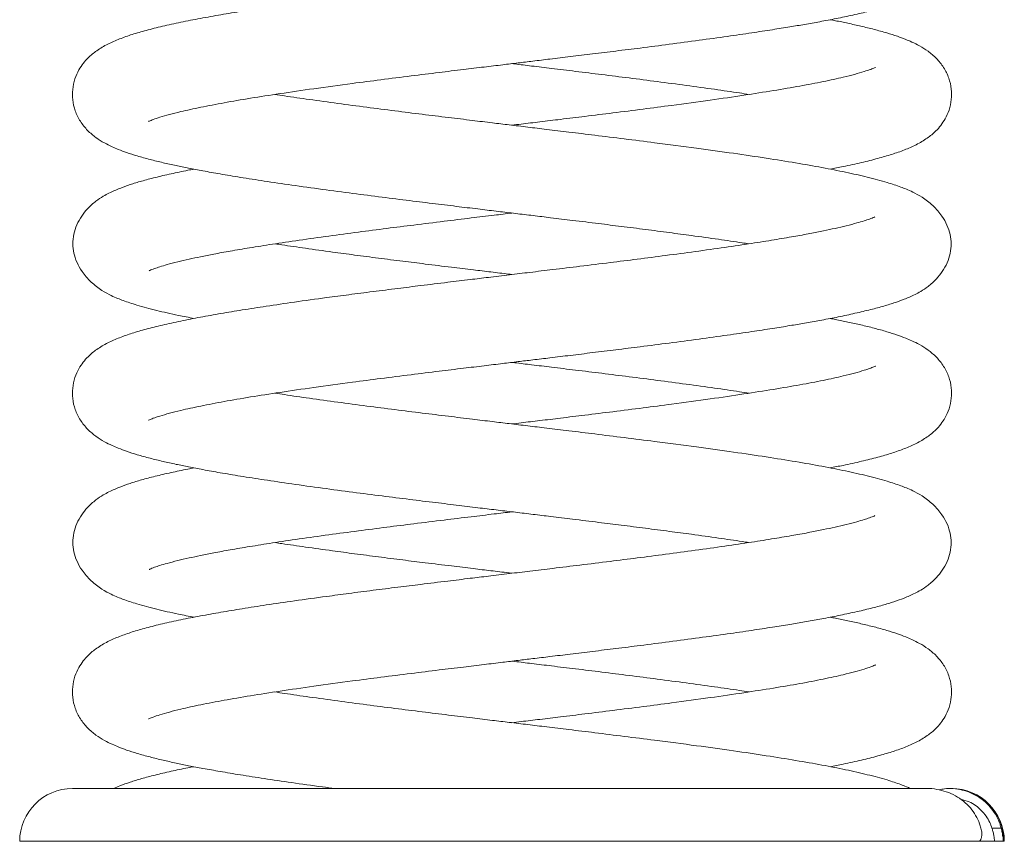
# Model space of a CAD drawing. Units: millimetres. Extents: x -94 to 2635, y -1724 to 870.
# Drawn here: x 1902 to 2126, y -129 to 58 of the extents above; entities that cross this region are included whole.
import ezdxf

# ---------------------------------------------------------------- set-up
doc = ezdxf.new("R2010")
doc.units = ezdxf.units.MM

msp = doc.modelspace()

# ---------------------------------------------------------------- linework, layer by layer
at = {"color": 7, "linetype": 'Continuous', "lineweight": 15}
for p, q in [((2108.85, -116.57), (1914.29, -116.57)), ((2109.16, -116.57), (2108.85, -116.57)), ((2114.29, -116.57), (2114.01, -116.57)), ((2123.57, -125.57), (2125.66, -125.57)), ((1902.29, -128.57), (2120.52, -128.57)), ((2120.67, -128.57), (2124.2, -128.57)), ((2126.2, -128.57), (2124.2, -128.57)), ((2126.2, -128.57), (2126.29, -128.57)), ((2126.29, -128.57), (2126.38, -128.57))]:
    msp.add_line(p, q, dxfattribs=at)
for centre, start, end in [((1914.29, -128.57), 90, 180), ((2114.29, -128.57), 0, 90), ((2114.38, -128.57), 0, 90)]:
    msp.add_arc(centre, 12, start, end, dxfattribs=at)
for points, knots in [([(1931.65, 35.32), (1931.64, 35.31), (1931.6, 35.27), (1931.79, 35.37), (1932.18, 35.53), (1932.88, 35.8), (1934.18, 36.24), (1936.29, 36.85), (1939.29, 37.61), (1943.37, 38.5), (1948.72, 39.53), (1954.75, 40.57), (1961.58, 41.63), (1969.32, 42.76), (1977.07, 43.81), (1984.53, 44.78), (1991.13, 45.61), (1997.42, 46.39), (2002.99, 47.07), (2007.83, 47.65), (2011.98, 48.15), (2015.67, 48.6), (2019.26, 49.03), (2023.22, 49.51), (2027.77, 50.05), (2032.78, 50.67), (2038.09, 51.32), (2043.92, 52.05), (2050.27, 52.86), (2056.91, 53.75), (2063.18, 54.61), (2068.74, 55.42), (2073.46, 56.14), (2077.45, 56.78), (2081.03, 57.38), (2084.56, 58.01), (2088.27, 58.72), (2092.02, 59.51), (2095.52, 60.33), (2098.61, 61.14), (2101.23, 61.94), (2103.58, 62.77), (2105.67, 63.68), (2107.41, 64.61), (2109.17, 65.77), (2110.89, 67.32), (2112.36, 69.16), (2113.45, 71.14), (2114.15, 73.28), (2114.37, 75.6), (2114.14, 77.43), (2113.44, 79.61), (2112.19, 81.86), (2110.32, 84.08), (2107.83, 86.04), (2105.56, 87.24), (2104.06, 87.87), (2102.78, 88.37), (2101.31, 88.88), (2098.91, 89.64), (2095.36, 90.59), (2090.38, 91.72), (2084.95, 92.79), (2078.93, 93.85), (2072.21, 94.93), (2064.67, 96.05), (2056.19, 97.22), (2047.81, 98.32), (2040.03, 99.3), (2033.49, 100.11), (2027.58, 100.83), (2022.48, 101.44), (2017.96, 101.99), (2013.84, 102.49), (2009.63, 102.99), (2005, 103.55), (1999.66, 104.2), (1993.77, 104.92), (1987.55, 105.7), (1981.12, 106.52), (1974.59, 107.39), (1968.36, 108.25), (1963.6, 108.93), (1961.1, 109.32), (1960.37, 109.43)], [0, 0, 0, 0, 0.00248, 0.007394, 0.012003, 0.017075, 0.028636, 0.041536, 0.054283, 0.072865, 0.091176, 0.109663, 0.128346, 0.148035, 0.169128, 0.183985, 0.199253, 0.213101, 0.225036, 0.235048, 0.24397, 0.25144, 0.258426, 0.26675, 0.276596, 0.287462, 0.298955, 0.311057, 0.325985, 0.341783, 0.357382, 0.371514, 0.384137, 0.395237, 0.405061, 0.415766, 0.427893, 0.441466, 0.455551, 0.468705, 0.480929, 0.492554, 0.504322, 0.510447, 0.517903, 0.526967, 0.534775, 0.543358, 0.552606, 0.562412, 0.573326, 0.583593, 0.593164, 0.604355, 0.61417, 0.622435, 0.629343, 0.636225, 0.643631, 0.651553, 0.670959, 0.68969, 0.707768, 0.726099, 0.7448, 0.764119, 0.784677, 0.806585, 0.821905, 0.836493, 0.84916, 0.85989, 0.869002, 0.877882, 0.886023, 0.895693, 0.907374, 0.92023, 0.93391, 0.94841, 0.963759, 0.979526, 0.994023, 1, 1, 1, 1]), ([(2096.94, 81.56), (2096.89, 81.54), (2096.78, 81.49), (2096.31, 81.29), (2095.6, 81.03), (2094.48, 80.65), (2092.72, 80.13), (2090.54, 79.56), (2087.97, 78.96), (2085.2, 78.37), (2082.07, 77.75), (2078.37, 77.07), (2073.95, 76.32), (2068.74, 75.5), (2062.74, 74.6), (2056.19, 73.69), (2049.5, 72.79), (2043.01, 71.95), (2036.49, 71.13), (2030.07, 70.34), (2023.95, 69.6), (2018.59, 68.95), (2013.7, 68.36), (2009.17, 67.81), (2004.49, 67.25), (1999.35, 66.63), (1993.84, 65.95), (1988.16, 65.25), (1982.7, 64.56), (1977.29, 63.86), (1971.27, 63.06), (1964.94, 62.19), (1958.55, 61.25), (1952.99, 60.39), (1948, 59.56), (1943.33, 58.72), (1938.86, 57.85), (1934.76, 56.95), (1931.09, 56.03), (1927.87, 55.09), (1925.09, 54.13), (1922.28, 52.91), (1919.93, 51.53), (1918.1, 50.05), (1916.78, 48.59), (1915.69, 46.98), (1914.77, 44.95), (1914.26, 42.53), (1914.28, 40.15), (1914.85, 37.62), (1916.07, 35.17), (1917.76, 33.12), (1919.62, 31.57), (1921.46, 30.42), (1923.25, 29.53), (1924.91, 28.83), (1926.72, 28.16), (1929.09, 27.4), (1931.83, 26.64), (1934.8, 25.91), (1937.76, 25.25), (1940.78, 24.63), (1944.1, 24), (1948.01, 23.3), (1952.63, 22.53), (1958.04, 21.69), (1964.26, 20.77), (1971.01, 19.83), (1977.92, 18.91), (1984.58, 18.06), (1990.88, 17.27), (1996.75, 16.55), (2002.12, 15.9), (2006.88, 15.32), (2011.16, 14.81), (2015.16, 14.33), (2019.14, 13.85), (2023.47, 13.33), (2028.47, 12.72), (2033.83, 12.06), (2039.37, 11.37), (2044.74, 10.69), (2050.09, 9.99), (2055.66, 9.25), (2061.2, 8.48), (2065.52, 7.85), (2067.73, 7.51), (2068.23, 7.43)], [0, 0, 0, 0, 0.0048758, 0.0102682, 0.0159952, 0.0252075, 0.0348939, 0.0471294, 0.0584392, 0.0688233, 0.0797235, 0.0919046, 0.1053449, 0.1200581, 0.1360707, 0.152906, 0.1688473, 0.1836672, 0.1973601, 0.2123312, 0.2255884, 0.2366999, 0.2466098, 0.2567364, 0.2654816, 0.2764609, 0.2897037, 0.3011095, 0.3136836, 0.3261535, 0.3380602, 0.3559086, 0.3723358, 0.3872895, 0.4013251, 0.4158131, 0.4307933, 0.44629, 0.461489, 0.4760037, 0.4903814, 0.5037485, 0.5176157, 0.5290297, 0.5358229, 0.5419956, 0.5490721, 0.5568237, 0.5648219, 0.5733665, 0.5826055, 0.5925659, 0.6031332, 0.6133526, 0.6220159, 0.6292068, 0.6391331, 0.6509051, 0.6637834, 0.6757908, 0.6868051, 0.6968901, 0.7076533, 0.7197817, 0.7332468, 0.7480457, 0.7642047, 0.7813201, 0.7975575, 0.8126183, 0.8264972, 0.8392364, 0.8508118, 0.8610093, 0.8696955, 0.8780406, 0.8865048, 0.8950079, 0.9056994, 0.9186576, 0.9298453, 0.9422543, 0.9547906, 0.9667559, 0.9817932, 0.9958376, 1, 1, 1, 1]), ([(2086.71, 24.42), (2087.71, 24.61), (2090.28, 25.11), (2093.9, 25.91), (2097.58, 26.83), (2100.8, 27.77), (2103.58, 28.73), (2106.38, 29.95), (2108.74, 31.33), (2110.56, 32.81), (2111.88, 34.27), (2112.98, 35.89), (2113.9, 37.91), (2114.41, 40.33), (2114.39, 42.71), (2113.82, 45.24), (2112.6, 47.69), (2110.91, 49.74), (2109.05, 51.29), (2107.21, 52.45), (2105.42, 53.34), (2103.76, 54.04), (2101.95, 54.7), (2099.58, 55.46), (2096.84, 56.22), (2093.87, 56.95), (2090.9, 57.61), (2088.55, 58.1), (2087.14, 58.36), (2086.74, 58.44)], [0, 0, 0, 0, 0.035748, 0.091091, 0.14537, 0.197206, 0.248552, 0.296289, 0.345812, 0.386574, 0.410835, 0.432879, 0.458151, 0.485833, 0.514397, 0.544911, 0.577906, 0.613477, 0.651216, 0.687712, 0.71865, 0.744331, 0.77978, 0.82182, 0.867812, 0.910693, 0.950028, 0.986044, 1, 1, 1, 1]), ([(2014.33, 48.44), (2014.54, 48.41), (2016.02, 48.23), (2019.03, 47.87), (2023.66, 47.31), (2029, 46.66), (2034.9, 45.94), (2041.12, 45.16), (2047.55, 44.34), (2054.08, 43.47), (2060.31, 42.62), (2065.07, 41.93), (2067.57, 41.54), (2068.3, 41.43)], [0, 0, 0, 0, 0.010468, 0.076433, 0.154788, 0.249441, 0.353611, 0.464464, 0.581963, 0.706333, 0.834095, 0.951566, 1, 1, 1, 1]), ([(2097.01, 47.54), (2097.03, 47.55), (2097.07, 47.59), (2096.88, 47.5), (2096.48, 47.33), (2095.78, 47.06), (2094.49, 46.62), (2092.38, 46.01), (2089.37, 45.25), (2085.3, 44.36), (2079.95, 43.33), (2073.91, 42.3), (2067.08, 41.23), (2059.34, 40.1), (2051.59, 39.05), (2044.14, 38.08), (2037.54, 37.25), (2031.24, 36.47), (2025.68, 35.79), (2020.84, 35.21), (2017.15, 34.77), (2015.04, 34.51), (2014.33, 34.43)], [0, 0, 0, 0, 0.009983, 0.029759, 0.048308, 0.068725, 0.115255, 0.167176, 0.218482, 0.29327, 0.366972, 0.441377, 0.516576, 0.595821, 0.680716, 0.740516, 0.801964, 0.857703, 0.905739, 0.946036, 0.981945, 1, 1, 1, 1]), ([(1931.65, -32.68), (1931.64, -32.69), (1931.6, -32.73), (1931.79, -32.63), (1932.18, -32.47), (1932.88, -32.2), (1934.18, -31.76), (1936.29, -31.15), (1939.29, -30.39), (1943.37, -29.5), (1948.72, -28.47), (1954.75, -27.43), (1961.58, -26.37), (1969.32, -25.24), (1977.07, -24.19), (1984.53, -23.22), (1991.13, -22.39), (1997.42, -21.61), (2002.99, -20.93), (2007.83, -20.35), (2011.98, -19.85), (2015.67, -19.4), (2019.26, -18.97), (2023.22, -18.49), (2027.77, -17.95), (2032.78, -17.33), (2038.09, -16.68), (2043.92, -15.95), (2050.27, -15.14), (2056.91, -14.25), (2063.18, -13.39), (2068.74, -12.58), (2073.46, -11.86), (2077.45, -11.22), (2081.03, -10.62), (2084.56, -9.99), (2088.27, -9.28), (2092.02, -8.49), (2095.52, -7.67), (2098.61, -6.86), (2101.23, -6.06), (2103.58, -5.23), (2105.67, -4.32), (2107.41, -3.39), (2109.17, -2.23), (2110.89, -0.68), (2112.36, 1.16), (2113.45, 3.14), (2114.15, 5.28), (2114.37, 7.6), (2114.14, 9.43), (2113.44, 11.61), (2112.19, 13.86), (2110.32, 16.08), (2107.83, 18.04), (2105.56, 19.24), (2104.06, 19.87), (2102.78, 20.37), (2101.31, 20.88), (2098.91, 21.64), (2095.36, 22.59), (2090.38, 23.72), (2084.95, 24.79), (2078.93, 25.85), (2072.21, 26.93), (2064.67, 28.05), (2056.19, 29.22), (2047.81, 30.32), (2040.03, 31.3), (2033.49, 32.11), (2027.58, 32.83), (2022.48, 33.44), (2017.96, 33.99), (2013.84, 34.49), (2009.63, 34.99), (2005, 35.55), (1999.66, 36.2), (1993.77, 36.92), (1987.55, 37.7), (1981.12, 38.52), (1974.59, 39.39), (1968.36, 40.25), (1963.6, 40.93), (1961.1, 41.32), (1960.37, 41.43)], [0, 0, 0, 0, 0.0024803, 0.0073938, 0.0120025, 0.0170752, 0.0286358, 0.0415359, 0.0542832, 0.0728647, 0.0911763, 0.1096628, 0.1283464, 0.1480351, 0.1691278, 0.1839855, 0.1992526, 0.2131014, 0.2250361, 0.2350482, 0.2439701, 0.2514398, 0.2584263, 0.2667497, 0.2765958, 0.2874622, 0.2989552, 0.3110565, 0.3259853, 0.3417826, 0.3573819, 0.3715136, 0.3841366, 0.3952365, 0.4050614, 0.4157659, 0.4278933, 0.4414658, 0.4555507, 0.4687052, 0.480929, 0.4925543, 0.5043224, 0.5104472, 0.5179027, 0.5269672, 0.5347755, 0.5433575, 0.5526057, 0.5624118, 0.5733256, 0.583593, 0.5931645, 0.604355, 0.6141705, 0.6224352, 0.6293427, 0.6362251, 0.6436305, 0.6515532, 0.6709593, 0.6896904, 0.7077681, 0.7260988, 0.7448, 0.7641187, 0.7846766, 0.8065851, 0.8219048, 0.8364931, 0.8491596, 0.8598895, 0.869002, 0.8778824, 0.8860231, 0.8956928, 0.9073739, 0.9202295, 0.9339098, 0.9484102, 0.9637587, 0.9795258, 0.9940228, 1, 1, 1, 1]), ([(1941.93, 24.42), (1941.48, 24.34), (1939.63, 23.99), (1936.66, 23.35), (1933.14, 22.54), (1930.06, 21.72), (1927.44, 20.92), (1925.08, 20.09), (1923, 19.18), (1921.25, 18.25), (1919.49, 17.09), (1917.77, 15.54), (1916.3, 13.7), (1915.22, 11.73), (1914.5, 9.56), (1914.42, 8.16), (1914.38, 7.43)], [0, 0, 0, 0, 0.03162, 0.129327, 0.230722, 0.32542, 0.413417, 0.497106, 0.581822, 0.625915, 0.679585, 0.74484, 0.80105, 0.862832, 0.929408, 1, 1, 1, 1]), ([(2096.94, 13.56), (2096.89, 13.54), (2096.78, 13.49), (2096.31, 13.29), (2095.6, 13.03), (2094.48, 12.65), (2092.72, 12.13), (2090.54, 11.56), (2087.97, 10.96), (2085.2, 10.37), (2082.07, 9.75), (2078.37, 9.07), (2073.95, 8.32), (2068.74, 7.5), (2062.74, 6.6), (2056.19, 5.69), (2049.5, 4.79), (2043.01, 3.95), (2036.49, 3.13), (2030.07, 2.34), (2023.95, 1.6), (2018.59, 0.95), (2013.7, 0.36), (2009.17, -0.19), (2004.49, -0.75), (1999.35, -1.37), (1993.84, -2.05), (1988.16, -2.75), (1982.7, -3.44), (1977.29, -4.14), (1971.27, -4.94), (1964.94, -5.81), (1958.55, -6.75), (1952.99, -7.61), (1948, -8.44), (1943.33, -9.28), (1938.86, -10.15), (1934.76, -11.05), (1931.09, -11.97), (1927.87, -12.91), (1925.09, -13.87), (1922.28, -15.09), (1919.93, -16.47), (1918.1, -17.95), (1916.78, -19.41), (1915.69, -21.02), (1914.77, -23.05), (1914.26, -25.47), (1914.28, -27.85), (1914.85, -30.38), (1916.07, -32.83), (1917.76, -34.88), (1919.62, -36.43), (1921.46, -37.58), (1923.25, -38.47), (1924.91, -39.17), (1926.72, -39.84), (1929.09, -40.6), (1931.83, -41.36), (1934.8, -42.09), (1937.76, -42.75), (1940.78, -43.37), (1944.1, -44), (1948.01, -44.7), (1952.63, -45.47), (1958.04, -46.31), (1964.26, -47.23), (1971.01, -48.17), (1977.92, -49.09), (1984.58, -49.94), (1990.88, -50.73), (1996.75, -51.45), (2002.12, -52.1), (2006.88, -52.68), (2011.16, -53.19), (2015.16, -53.67), (2019.14, -54.15), (2023.47, -54.67), (2028.47, -55.28), (2033.83, -55.94), (2039.37, -56.63), (2044.74, -57.31), (2050.09, -58.01), (2055.66, -58.75), (2061.2, -59.52), (2065.52, -60.15), (2067.73, -60.49), (2068.23, -60.57)], [0, 0, 0, 0, 0.004876, 0.010268, 0.015995, 0.025208, 0.034894, 0.047129, 0.058439, 0.068823, 0.079724, 0.091905, 0.105345, 0.120058, 0.136071, 0.152906, 0.168847, 0.183667, 0.19736, 0.212331, 0.225588, 0.2367, 0.24661, 0.256736, 0.265482, 0.276461, 0.289704, 0.30111, 0.313684, 0.326153, 0.33806, 0.355909, 0.372336, 0.38729, 0.401325, 0.415813, 0.430793, 0.44629, 0.461489, 0.476004, 0.490381, 0.503748, 0.517616, 0.52903, 0.535823, 0.541996, 0.549072, 0.556824, 0.564822, 0.573366, 0.582606, 0.592566, 0.603133, 0.613353, 0.622016, 0.629207, 0.639133, 0.650905, 0.663783, 0.675791, 0.686805, 0.69689, 0.707653, 0.719782, 0.733247, 0.748046, 0.764205, 0.78132, 0.797557, 0.812618, 0.826497, 0.839236, 0.850812, 0.861009, 0.869696, 0.878041, 0.886505, 0.895008, 0.905699, 0.918658, 0.929845, 0.942254, 0.954791, 0.966756, 0.981793, 0.995838, 1, 1, 1, 1]), ([(1931.73, 1.3), (1931.78, 1.32), (1931.89, 1.37), (1932.36, 1.57), (1933.06, 1.83), (1934.18, 2.21), (1935.95, 2.73), (1938.13, 3.3), (1940.7, 3.9), (1943.47, 4.49), (1946.59, 5.11), (1950.29, 5.79), (1954.71, 6.54), (1959.92, 7.36), (1965.93, 8.26), (1972.47, 9.18), (1979.17, 10.07), (1985.66, 10.91), (1992.18, 11.73), (1998.6, 12.53), (2004.71, 13.27), (2009.88, 13.89), (2012.98, 14.26), (2014.33, 14.43)], [0, 0, 0, 0, 0.019875, 0.041856, 0.065199, 0.102751, 0.142234, 0.192109, 0.23821, 0.280538, 0.324969, 0.374622, 0.429407, 0.489381, 0.554651, 0.623275, 0.688255, 0.748664, 0.804479, 0.865504, 0.919543, 0.964836, 1, 1, 1, 1]), ([(1914.38, 7.43), (1914.42, 6.74), (1914.5, 5.41), (1915.23, 3.25), (1916.48, 1), (1918.35, -1.22), (1920.84, -3.18), (1923.1, -4.37), (1924.6, -5.01), (1925.88, -5.51), (1927.36, -6.02), (1929.76, -6.78), (1933.32, -7.73), (1937.69, -8.74), (1940.77, -9.33), (1941.96, -9.56)], [0, 0, 0, 0, 0.078414, 0.152183, 0.220952, 0.301354, 0.371876, 0.431256, 0.480886, 0.530334, 0.583541, 0.640463, 0.779892, 0.914471, 1, 1, 1, 1]), ([(2014.33, 0.44), (2014.06, 0.47), (2012.46, 0.66), (2009.53, 1.02), (2005.2, 1.54), (2000.2, 2.14), (1994.84, 2.8), (1989.3, 3.49), (1983.92, 4.17), (1978.57, 4.87), (1973.01, 5.62), (1967.47, 6.39), (1963.14, 7.01), (1960.94, 7.35), (1960.44, 7.43)], [0, 0, 0, 0, 0.0139194, 0.0823555, 0.1511052, 0.2375494, 0.3423212, 0.4327773, 0.5331078, 0.6344675, 0.7312108, 0.8527928, 0.9663455, 1, 1, 1, 1]), ([(2086.71, -43.58), (2087.71, -43.39), (2090.28, -42.89), (2093.9, -42.09), (2097.58, -41.17), (2100.8, -40.23), (2103.58, -39.27), (2106.38, -38.05), (2108.74, -36.67), (2110.56, -35.19), (2111.88, -33.73), (2112.98, -32.11), (2113.9, -30.09), (2114.41, -27.67), (2114.39, -25.29), (2113.82, -22.76), (2112.6, -20.31), (2110.91, -18.26), (2109.05, -16.71), (2107.21, -15.55), (2105.42, -14.66), (2103.76, -13.96), (2101.95, -13.3), (2099.58, -12.54), (2096.84, -11.78), (2093.87, -11.05), (2090.9, -10.39), (2088.55, -9.9), (2087.14, -9.64), (2086.74, -9.56)], [0, 0, 0, 0, 0.035748, 0.091091, 0.14537, 0.197206, 0.248552, 0.296289, 0.345812, 0.386574, 0.410835, 0.432879, 0.458151, 0.485833, 0.514397, 0.544911, 0.577906, 0.613477, 0.651216, 0.687712, 0.71865, 0.744331, 0.77978, 0.82182, 0.867812, 0.910693, 0.950028, 0.986044, 1, 1, 1, 1]), ([(2014.33, -19.56), (2014.54, -19.59), (2016.02, -19.77), (2019.03, -20.13), (2023.66, -20.69), (2029, -21.34), (2034.9, -22.06), (2041.12, -22.84), (2047.55, -23.66), (2054.08, -24.53), (2060.31, -25.38), (2065.07, -26.07), (2067.57, -26.46), (2068.3, -26.57)], [0, 0, 0, 0, 0.010468, 0.076433, 0.154788, 0.249441, 0.353611, 0.464464, 0.581962, 0.706333, 0.834095, 0.951566, 1, 1, 1, 1]), ([(2097.01, -20.46), (2097.03, -20.45), (2097.07, -20.41), (2096.88, -20.5), (2096.48, -20.67), (2095.78, -20.94), (2094.49, -21.38), (2092.38, -21.99), (2089.37, -22.75), (2085.3, -23.64), (2079.95, -24.67), (2073.91, -25.7), (2067.08, -26.77), (2059.34, -27.9), (2051.59, -28.95), (2044.14, -29.92), (2037.54, -30.75), (2031.24, -31.53), (2025.68, -32.21), (2020.84, -32.79), (2017.15, -33.23), (2015.04, -33.49), (2014.33, -33.57)], [0, 0, 0, 0, 0.009983, 0.029759, 0.048308, 0.068725, 0.115255, 0.167176, 0.218482, 0.29327, 0.366972, 0.441377, 0.516576, 0.59582, 0.680716, 0.740516, 0.801964, 0.857703, 0.905739, 0.946036, 0.981945, 1, 1, 1, 1]), ([(2114.29, -60.57), (2114.25, -59.88), (2114.16, -58.54), (2113.44, -56.39), (2112.19, -54.14), (2110.32, -51.92), (2107.83, -49.96), (2105.56, -48.76), (2104.06, -48.13), (2102.78, -47.63), (2101.31, -47.12), (2098.91, -46.36), (2095.36, -45.41), (2090.38, -44.28), (2084.95, -43.21), (2078.93, -42.15), (2072.21, -41.07), (2064.67, -39.95), (2056.19, -38.78), (2047.81, -37.68), (2040.03, -36.7), (2033.49, -35.89), (2027.58, -35.17), (2022.48, -34.56), (2017.96, -34.01), (2013.84, -33.51), (2009.63, -33.01), (2005, -32.45), (1999.66, -31.8), (1993.77, -31.08), (1987.55, -30.3), (1981.12, -29.48), (1974.59, -28.61), (1968.36, -27.75), (1963.6, -27.07), (1961.1, -26.68), (1960.37, -26.57)], [0, 0, 0, 0, 0.024941, 0.048404, 0.070278, 0.095851, 0.118282, 0.137169, 0.152954, 0.168682, 0.185606, 0.203711, 0.248059, 0.290864, 0.332176, 0.374066, 0.416803, 0.460952, 0.507932, 0.557998, 0.593007, 0.626345, 0.655292, 0.679812, 0.700636, 0.72093, 0.739534, 0.761632, 0.788326, 0.817704, 0.848967, 0.882104, 0.91718, 0.953211, 0.986341, 1, 1, 1, 1]), ([(1941.93, -43.58), (1941.48, -43.66), (1939.63, -44.01), (1936.66, -44.65), (1933.14, -45.46), (1930.06, -46.28), (1927.44, -47.08), (1925.08, -47.91), (1923, -48.82), (1921.25, -49.75), (1919.49, -50.91), (1917.77, -52.46), (1916.3, -54.3), (1915.22, -56.27), (1914.5, -58.44), (1914.42, -59.84), (1914.38, -60.57)], [0, 0, 0, 0, 0.03162, 0.129327, 0.230722, 0.32542, 0.413417, 0.497106, 0.581822, 0.625914, 0.679585, 0.74484, 0.80105, 0.862831, 0.929408, 1, 1, 1, 1]), ([(1931.73, -66.7), (1931.78, -66.68), (1931.89, -66.63), (1932.36, -66.43), (1933.06, -66.17), (1934.18, -65.79), (1935.95, -65.27), (1938.13, -64.7), (1940.7, -64.1), (1943.47, -63.51), (1946.59, -62.89), (1950.29, -62.21), (1954.71, -61.46), (1959.92, -60.64), (1965.93, -59.74), (1972.47, -58.82), (1979.17, -57.93), (1985.66, -57.09), (1992.18, -56.27), (1998.6, -55.47), (2004.71, -54.73), (2009.88, -54.11), (2012.98, -53.74), (2014.33, -53.57)], [0, 0, 0, 0, 0.0198749, 0.0418555, 0.0651995, 0.102751, 0.1422344, 0.1921086, 0.23821, 0.2805377, 0.3249689, 0.3746216, 0.4294068, 0.4893806, 0.5546514, 0.6232753, 0.6882552, 0.7486642, 0.804479, 0.8655041, 0.9195433, 0.9648357, 1, 1, 1, 1]), ([(2096.94, -54.44), (2096.89, -54.46), (2096.78, -54.51), (2096.31, -54.71), (2095.6, -54.97), (2094.48, -55.35), (2092.72, -55.87), (2090.54, -56.44), (2087.97, -57.04), (2085.2, -57.63), (2082.07, -58.25), (2078.37, -58.93), (2073.95, -59.68), (2068.74, -60.5), (2062.74, -61.4), (2056.19, -62.31), (2049.5, -63.21), (2043.01, -64.05), (2036.49, -64.87), (2030.07, -65.66), (2023.95, -66.4), (2018.59, -67.05), (2013.7, -67.64), (2009.17, -68.19), (2004.49, -68.75), (1999.35, -69.37), (1993.84, -70.05), (1988.16, -70.75), (1982.7, -71.44), (1977.29, -72.14), (1971.27, -72.94), (1964.94, -73.81), (1958.55, -74.75), (1952.99, -75.61), (1948, -76.44), (1943.33, -77.28), (1938.86, -78.15), (1934.76, -79.05), (1931.09, -79.97), (1927.87, -80.91), (1925.09, -81.87), (1922.28, -83.09), (1919.93, -84.47), (1918.1, -85.95), (1916.78, -87.41), (1915.69, -89.02), (1914.77, -91.05), (1914.26, -93.47), (1914.28, -95.85), (1914.85, -98.38), (1916.07, -100.83), (1917.76, -102.88), (1919.62, -104.43), (1921.46, -105.58), (1923.25, -106.47), (1924.91, -107.17), (1926.72, -107.84), (1929.09, -108.6), (1931.83, -109.36), (1934.8, -110.09), (1937.76, -110.75), (1940.78, -111.37), (1944.1, -112), (1948.01, -112.7), (1952.63, -113.47), (1958.04, -114.31), (1964.27, -115.23), (1969.69, -115.99), (1973.11, -116.44), (1974.08, -116.57)], [0, 0, 0, 0, 0.006187, 0.013029, 0.020296, 0.031986, 0.044277, 0.059802, 0.074153, 0.087329, 0.10116, 0.116617, 0.133671, 0.152341, 0.172659, 0.194021, 0.214249, 0.233054, 0.250428, 0.269425, 0.286247, 0.300346, 0.312921, 0.32577, 0.336867, 0.350799, 0.367602, 0.382075, 0.39803, 0.413853, 0.428961, 0.451609, 0.472454, 0.491428, 0.509238, 0.527621, 0.54663, 0.566293, 0.585579, 0.603997, 0.622241, 0.639202, 0.656798, 0.671281, 0.679901, 0.687733, 0.696713, 0.706549, 0.716697, 0.727539, 0.739263, 0.751901, 0.76531, 0.778278, 0.78927, 0.798395, 0.81099, 0.825928, 0.842269, 0.857505, 0.871481, 0.884278, 0.897935, 0.913324, 0.93041, 0.949188, 0.969692, 0.99141, 1, 1, 1, 1]), ([(1914.38, -60.57), (1914.42, -61.26), (1914.5, -62.59), (1915.23, -64.75), (1916.48, -67), (1918.35, -69.22), (1920.84, -71.18), (1923.1, -72.37), (1924.6, -73.01), (1925.88, -73.51), (1927.36, -74.02), (1929.76, -74.78), (1933.32, -75.73), (1937.69, -76.74), (1940.77, -77.33), (1941.96, -77.56)], [0, 0, 0, 0, 0.078414, 0.152183, 0.220952, 0.301354, 0.371876, 0.431256, 0.480886, 0.530334, 0.58354, 0.640463, 0.779892, 0.914471, 1, 1, 1, 1]), ([(1931.65, -100.68), (1931.64, -100.69), (1931.6, -100.73), (1931.79, -100.63), (1932.18, -100.47), (1932.88, -100.2), (1934.18, -99.76), (1936.29, -99.15), (1939.29, -98.39), (1943.37, -97.5), (1948.72, -96.47), (1954.75, -95.43), (1961.58, -94.37), (1969.32, -93.24), (1977.07, -92.19), (1984.53, -91.22), (1991.13, -90.39), (1997.42, -89.61), (2002.99, -88.93), (2007.83, -88.35), (2011.98, -87.85), (2015.67, -87.4), (2019.26, -86.97), (2023.22, -86.49), (2027.77, -85.95), (2032.78, -85.33), (2038.09, -84.68), (2043.92, -83.95), (2050.27, -83.14), (2056.91, -82.25), (2063.18, -81.39), (2068.74, -80.58), (2073.46, -79.86), (2077.45, -79.22), (2081.03, -78.62), (2084.56, -77.99), (2088.27, -77.28), (2092.02, -76.49), (2095.52, -75.67), (2098.61, -74.86), (2101.23, -74.06), (2103.58, -73.23), (2105.67, -72.32), (2107.41, -71.39), (2109.17, -70.23), (2110.89, -68.68), (2112.36, -66.84), (2113.45, -64.87), (2114.16, -62.7), (2114.25, -61.29), (2114.29, -60.57)], [0, 0, 0, 0, 0.00441, 0.013147, 0.021341, 0.030361, 0.050916, 0.073853, 0.096519, 0.129558, 0.162117, 0.194987, 0.228207, 0.263215, 0.300719, 0.327137, 0.354282, 0.378906, 0.400127, 0.417929, 0.433793, 0.447074, 0.459497, 0.474296, 0.491803, 0.511124, 0.531559, 0.553076, 0.57962, 0.607709, 0.635445, 0.660572, 0.683017, 0.702753, 0.720222, 0.739255, 0.760819, 0.784951, 0.809995, 0.833384, 0.855119, 0.875789, 0.896714, 0.907604, 0.92086, 0.936978, 0.950861, 0.966121, 0.982564, 1, 1, 1, 1]), ([(2014.33, -67.56), (2014.06, -67.53), (2012.46, -67.34), (2009.53, -66.98), (2005.2, -66.46), (2000.2, -65.86), (1994.84, -65.2), (1989.3, -64.51), (1983.92, -63.83), (1978.57, -63.13), (1973.01, -62.38), (1967.47, -61.61), (1963.14, -60.99), (1960.94, -60.65), (1960.44, -60.57)], [0, 0, 0, 0, 0.013919, 0.082355, 0.151105, 0.237549, 0.342321, 0.432777, 0.533108, 0.634467, 0.731211, 0.852793, 0.966345, 1, 1, 1, 1]), ([(2086.71, -111.58), (2087.71, -111.39), (2090.28, -110.89), (2093.9, -110.09), (2097.58, -109.17), (2100.8, -108.23), (2103.58, -107.27), (2106.38, -106.05), (2108.74, -104.67), (2110.56, -103.19), (2111.88, -101.73), (2112.98, -100.11), (2113.9, -98.09), (2114.41, -95.67), (2114.39, -93.29), (2113.82, -90.76), (2112.6, -88.31), (2110.91, -86.26), (2109.05, -84.71), (2107.21, -83.55), (2105.42, -82.66), (2103.76, -81.96), (2101.95, -81.3), (2099.58, -80.54), (2096.84, -79.78), (2093.87, -79.05), (2090.9, -78.39), (2088.55, -77.9), (2087.14, -77.64), (2086.74, -77.56)], [0, 0, 0, 0, 0.035748, 0.091091, 0.14537, 0.197206, 0.248552, 0.296289, 0.345812, 0.386574, 0.410835, 0.432879, 0.458151, 0.485833, 0.514397, 0.544911, 0.577906, 0.613477, 0.651216, 0.687712, 0.71865, 0.744331, 0.77978, 0.82182, 0.867812, 0.910693, 0.950028, 0.986044, 1, 1, 1, 1]), ([(2014.33, -87.56), (2014.54, -87.59), (2016.02, -87.77), (2019.03, -88.13), (2023.66, -88.69), (2029, -89.34), (2034.9, -90.06), (2041.12, -90.84), (2047.55, -91.66), (2054.08, -92.53), (2060.31, -93.38), (2065.07, -94.07), (2067.57, -94.46), (2068.3, -94.57)], [0, 0, 0, 0, 0.010468, 0.076433, 0.154788, 0.249441, 0.353611, 0.464464, 0.581962, 0.706333, 0.834095, 0.951566, 1, 1, 1, 1]), ([(2097.01, -88.46), (2097.03, -88.45), (2097.07, -88.41), (2096.88, -88.5), (2096.48, -88.67), (2095.78, -88.94), (2094.49, -89.38), (2092.38, -89.99), (2089.37, -90.75), (2085.3, -91.64), (2079.95, -92.67), (2073.91, -93.7), (2067.08, -94.77), (2059.34, -95.9), (2051.59, -96.95), (2044.14, -97.92), (2037.54, -98.75), (2031.24, -99.53), (2025.68, -100.21), (2020.84, -100.79), (2017.15, -101.23), (2015.04, -101.49), (2014.33, -101.57)], [0, 0, 0, 0, 0.009983, 0.029759, 0.048308, 0.068725, 0.115255, 0.167176, 0.218482, 0.29327, 0.366972, 0.441377, 0.516576, 0.59582, 0.680716, 0.740516, 0.801964, 0.857703, 0.905739, 0.946036, 0.981945, 1, 1, 1, 1]), ([(2105.05, -116.57), (2104.72, -116.42), (2103.9, -116.05), (2102.79, -115.64), (2101.31, -115.12), (2098.91, -114.36), (2095.36, -113.41), (2090.38, -112.28), (2084.95, -111.21), (2078.93, -110.15), (2072.21, -109.07), (2064.67, -107.95), (2056.19, -106.78), (2047.81, -105.68), (2040.03, -104.7), (2033.49, -103.89), (2027.58, -103.17), (2022.48, -102.56), (2017.96, -102.01), (2013.84, -101.51), (2009.63, -101.01), (2005, -100.45), (1999.66, -99.8), (1993.77, -99.08), (1987.55, -98.3), (1981.12, -97.48), (1974.59, -96.61), (1968.36, -95.75), (1963.6, -95.07), (1961.1, -94.68), (1960.37, -94.57)], [0, 0, 0, 0, 0.012232, 0.030573, 0.050308, 0.071421, 0.123137, 0.173053, 0.221229, 0.270078, 0.319915, 0.371398, 0.426183, 0.484567, 0.525393, 0.564269, 0.598024, 0.626618, 0.650902, 0.674568, 0.696262, 0.722031, 0.75316, 0.787419, 0.823876, 0.862518, 0.90342, 0.945438, 0.984071, 1, 1, 1, 1]), ([(1941.93, -111.58), (1941.48, -111.66), (1939.63, -112.01), (1936.66, -112.64), (1933.14, -113.46), (1930.06, -114.28), (1927.44, -115.09), (1925.42, -115.77), (1924.14, -116.36), (1923.67, -116.57)], [0, 0, 0, 0, 0.057983, 0.237149, 0.423079, 0.596728, 0.75809, 0.911552, 1, 1, 1, 1]), ([(2108.74, -116.57), (2108.75, -116.57), (2109.51, -116.5), (2111.02, -116.71), (2113.22, -117.23), (2115.26, -118.14), (2117.11, -119.39), (2118.66, -120.9), (2119.91, -122.65), (2120.67, -124.23), (2120.97, -125.24), (2121.07, -125.57)], [0, 0, 0, 0, 0.000855, 0.139793, 0.274881, 0.414071, 0.545815, 0.681755, 0.807302, 0.936835, 1, 1, 1, 1]), ([(2125.66, -125.57), (2125.58, -125.28), (2125.13, -123.7), (2123.65, -121.03), (2120.62, -118.26), (2116.84, -116.69), (2113.67, -116.41), (2111.97, -116.77), (2111.58, -116.86)], [0, 0, 0, 0, 0.049652, 0.270381, 0.491377, 0.712849, 0.934852, 1, 1, 1, 1]), ([(2116.42, -119), (2117.09, -119.16), (2118.87, -119.57), (2121.25, -121.43), (2122.88, -123.65), (2123.42, -125.14), (2123.57, -125.57)], [0, 0, 0, 0, 0.20197, 0.533736, 0.86476, 1, 1, 1, 1]), ([(2120.52, -128.57), (2120.63, -128.53), (2120.86, -128.46), (2121.14, -127.91), (2121.28, -127.13), (2121.24, -126.29), (2121.12, -125.78), (2121.07, -125.57)], [0, 0, 0, 0, 0.227642, 0.455673, 0.671914, 0.866123, 1, 1, 1, 1]), ([(2124.2, -128.57), (2124.18, -128.54), (2124.16, -128.47), (2124.09, -127.95), (2123.98, -127.2), (2123.81, -126.35), (2123.64, -125.8), (2123.57, -125.57)], [0, 0, 0, 0, 0.212406, 0.42482, 0.636881, 0.847779, 1, 1, 1, 1]), ([(2125.66, -125.57), (2125.74, -125.9), (2125.9, -126.57), (2126.04, -127.48), (2126.12, -128.16), (2126.17, -128.52), (2126.19, -128.55), (2126.2, -128.57)], [0, 0, 0, 0, 0.216525, 0.43324, 0.646265, 0.858805, 1, 1, 1, 1])]:
    msp.add_open_spline(points, degree=3, knots=knots, dxfattribs=at)

doc.saveas('drawing.dxf')
